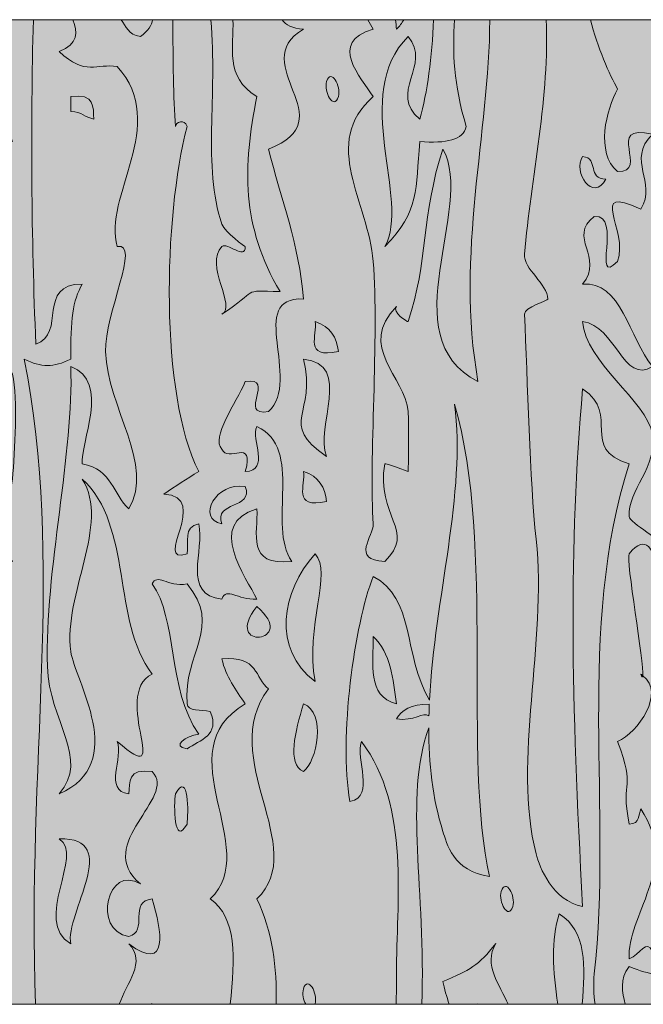
# Model space of a CAD drawing. Units: inches. Extents: x -8427 to 8781, y 18238 to 21119.
# Drawn here: x -8337 to -8324, y 19815 to 19835 of the extents above; entities that cross this region are included whole.
import ezdxf

# ---------------------------------------------------------------- set-up
doc = ezdxf.new("R2010")
doc.units = ezdxf.units.IN
doc.header["$LTSCALE"] = 0.25
doc.header["$MEASUREMENT"] = 0
doc.layers.add('Etex-0-ETEX title block', color=7, linetype='Continuous')
doc.layers.add('Etex-0-LOGO Equitone', color=7, linetype='Continuous')

# ---------------------------------------------------------------- blocks, each defined once
blk = doc.blocks.new('block 4')
at = {"layer": 'Etex-0-LOGO Equitone'}
h = blk.add_hatch(color=252, dxfattribs=at)
h.dxf.hatch_style = 2
edge = h.paths.add_edge_path()
edge.add_spline(control_points=[(22.8595, -11.5946), (22.7365, -11.4472), (22.9735, -11.36), (22.7358, -11.2374), (22.833, -11.2336), (22.854, -11.2246), (22.8595, -11.1581), (22.8719, -11.0083), (22.8877, -10.7385), (22.8595, -10.6024), (22.8492, -10.5535), (22.7369, -10.4942), (22.7358, -10.4433), (22.7317, -10.1456), (22.936, -9.8297), (22.7358, -9.4903), (22.6511, -9.6168), (22.6752, -9.3502), (22.6748, -9.2919), (22.7627, -9.3016), (22.7785, -9.3574), (22.8595, -9.3715), (22.7689, -9.1562), (22.8078, -8.9236), (22.8157, -8.7259), (22.8157, -8.7259), (22.5301, -8.7259), (22.5301, -8.7259), (22.5488, -9.4797), (22.5667, -10.239), (22.4895, -11.0389), (22.4757, -11.0083), (22.4881, -10.9604), (22.4278, -10.9597), (22.5846, -11.7693), (22.3152, -12.5885), (22.4895, -13.4608), (22.5078, -13.3272), (22.5205, -13.1897), (22.6125, -13.1039), (22.6748, -13.1563), (22.671, -13.2514), (22.7978, -13.2624), (22.813, -12.6678), (22.9046, -12.0053), (22.5515, -11.4761), (22.7444, -11.4572), (22.7138, -11.5826), (22.8595, -11.5946)], knot_values=[0, 0, 0, 0, 1, 1, 1, 2, 2, 2, 3, 3, 3, 4, 4, 4, 5, 5, 5, 6, 6, 6, 7, 7, 7, 8, 8, 8, 9, 9, 9, 10, 10, 10, 11, 11, 11, 12, 12, 12, 13, 13, 13, 14, 14, 14, 15, 15, 15, 16, 16, 16, 16], degree=3, periodic=0)
edge = h.paths.add_edge_path()
edge.add_spline(control_points=[(22.6125, -12.6271), (22.7503, -12.644), (22.6611, -12.838), (22.6125, -12.8655), (22.4757, -12.849), (22.5646, -12.6547), (22.6125, -12.6271)], knot_values=[0, 0, 0, 0, 1, 1, 1, 2, 2, 2, 2], degree=3, periodic=0)
edge = h.paths.add_edge_path()
edge.add_spline(control_points=[(22.7978, -11.0782), (22.8044, -11.0854), (22.8054, -11.1926), (22.7978, -11.1978), (22.6363, -11.3014), (22.6149, -10.8877), (22.7978, -11.0782)], knot_values=[0, 0, 0, 0, 1, 1, 1, 2, 2, 2, 2], degree=3, periodic=0)
edge = h.paths.add_edge_path()
edge.add_spline(control_points=[(22.6125, -11.2374), (22.6363, -11.1623), (22.6914, -11.2628), (22.6748, -11.3166), (22.6511, -11.3927), (22.596, -11.2915), (22.6125, -11.2374)], knot_values=[0, 0, 0, 0, 1, 1, 1, 2, 2, 2, 2], degree=3, periodic=0)
h = blk.add_hatch(color=252, dxfattribs=at)
h.dxf.hatch_style = 2
edge = h.paths.add_edge_path()
edge.add_spline(control_points=[(23.4758, -13.62), (23.6908, -13.7781), (23.6501, -13.5483), (23.5992, -13.3819), (23.471, -13.3919), (23.5823, -13.5559), (23.4758, -13.5804), (23.2781, -13.549), (23.3635, -13.1928), (23.5371, -13.3024), (23.2836, -13.086), (23.7363, -12.8476), (23.5992, -12.707), (23.4676, -12.6885), (23.4817, -12.7636), (23.4758, -12.8255), (23.338, -12.8087), (23.451, -12.6302), (23.4142, -12.5479), (23.7225, -12.82), (23.3769, -12.3057), (23.5992, -12.1906), (23.3835, -11.9061), (23.4986, -11.4083), (23.2292, -11.1581), (23.3794, -11.3976), (23.1275, -11.7676), (23.1679, -12.0714), (23.1878, -12.2234), (23.48, -12.664), (23.1062, -12.8255), (23.2722, -12.6392), (23.0524, -12.4404), (23.0445, -12.1506), (23.03, -11.6429), (23.1861, -11.0103), (23.1679, -10.5625), (23.3814, -10.6403), (23.2161, -10.9707), (23.2292, -11.0782), (23.3897, -11.1078), (23.3907, -11.2394), (23.4758, -11.3166), (23.6157, -11.0848), (23.3615, -10.7802), (23.3525, -10.4829), (23.3466, -10.29), (23.5409, -9.8979), (23.4142, -9.9272), (23.3346, -9.6678), (23.6925, -9.2799), (23.4142, -8.974), (23.3043, -8.9553), (23.2474, -9.0273), (23.1062, -8.8947), (23.2085, -8.853), (23.2054, -8.7924), (23.1785, -8.7259), (23.1785, -8.7259), (22.9701, -8.7259), (22.9701, -8.7259), (22.9542, -9.294), (22.9597, -9.8759), (22.9828, -10.4433), (23.1478, -10.3909), (22.9825, -10.1253), (23.2292, -10.126), (23.1778, -10.2107), (23.1664, -10.3186), (23.1679, -10.5229), (23.0766, -10.5687), (23.0125, -10.5687), (22.9208, -10.5229), (23.1375, -11.5815), (22.9318, -12.6943), (22.9818, -13.9397), (22.9818, -13.9397), (23.4252, -13.9397), (23.4252, -13.9397), (23.4614, -13.8301), (23.5716, -13.7117), (23.4758, -13.62)], knot_values=[0, 0, 0, 0, 1, 1, 1, 2, 2, 2, 3, 3, 3, 4, 4, 4, 5, 5, 5, 6, 6, 6, 7, 7, 7, 8, 8, 8, 9, 9, 9, 10, 10, 10, 11, 11, 11, 12, 12, 12, 13, 13, 13, 14, 14, 14, 15, 15, 15, 16, 16, 16, 17, 17, 17, 18, 18, 18, 19, 19, 19, 20, 20, 20, 21, 21, 21, 22, 22, 22, 23, 23, 23, 24, 24, 24, 25, 25, 25, 26, 26, 26, 27, 27, 27, 27], degree=3, periodic=0)
edge = h.paths.add_edge_path()
edge.add_spline(control_points=[(23.1679, -9.2123), (23.1679, -9.1858), (23.1679, -9.1596), (23.1679, -9.1331), (23.2991, -9.1141), (23.285, -9.1896), (23.2908, -9.252), (23.2409, -9.2444), (23.2292, -9.2123), (23.1679, -9.2123)], knot_values=[0, 0, 0, 0, 1, 1, 1, 2, 2, 2, 3, 3, 3, 3], degree=3, periodic=0)
edge = h.paths.add_edge_path()
edge.add_spline(control_points=[(23.1679, -13.62), (22.9621, -13.4973), (23.2443, -13.1432), (23.1062, -13.064), (23.4469, -13.0498), (23.1355, -13.4612), (23.1679, -13.62)], knot_values=[0, 0, 0, 0, 1, 1, 1, 2, 2, 2, 2], degree=3, periodic=0)
h = blk.add_hatch(color=252, dxfattribs=at)
h.dxf.hatch_style = 2
edge = h.paths.add_edge_path()
edge.add_spline(control_points=[(23.5371, -8.8154), (23.5775, -8.7848), (23.5968, -8.7545), (23.6019, -8.7259), (23.6019, -8.7259), (23.4345, -8.7259), (23.4345, -8.7259), (23.4627, -8.7593), (23.4707, -8.8062), (23.5371, -8.8154)], knot_values=[0, 0, 0, 0, 1, 1, 1, 2, 2, 2, 3, 3, 3, 3], degree=3, periodic=0)
h = blk.add_hatch(color=252, dxfattribs=at)
h.dxf.hatch_style = 2
edge = h.paths.add_edge_path()
edge.add_spline(control_points=[(24.1542, -9.1331), (24.0794, -9.5028), (24.0711, -9.8218), (24.2772, -10.1656), (24.0639, -10.1577), (24.169, -10.157), (23.9688, -10.2844), (24.0481, -10.2486), (23.8737, -10.0209), (23.9688, -9.9272), (23.995, -9.9014), (24.0932, -10.0013), (24.0925, -9.9272), (24.0925, -9.9289), (23.984, -9.8517), (23.9688, -9.808), (23.8655, -9.5021), (23.9464, -9.1297), (23.9099, -8.7259), (23.9099, -8.7259), (23.709, -8.7259), (23.709, -8.7259), (23.709, -8.9412), (23.7122, -9.14), (23.7221, -9.2919), (23.7221, -9.2695), (23.7724, -9.2468), (23.7838, -9.2919), (23.6594, -9.7711), (23.6384, -10.7089), (23.8458, -11.1185), (23.7828, -11.1574), (23.7208, -11.1967), (23.6608, -11.2374), (23.9154, -11.2542), (23.595, -11.6136), (23.7838, -11.555), (23.7945, -11.4957), (23.7621, -11.4086), (23.8458, -11.3962), (23.8786, -11.5343), (23.7542, -11.7731), (23.9688, -11.7934), (23.9943, -11.7259), (24.0484, -11.8017), (24.1542, -11.7934), (24.0987, -11.6818), (23.8813, -11.3921), (24.1542, -11.3166), (24.1621, -11.4437), (24.0932, -11.6208), (24.3388, -11.5946), (24.2062, -11.4024), (24.4053, -10.9962), (24.1542, -10.8798), (24.1183, -10.9497), (24.2286, -11.1133), (24.0925, -11.1185), (24.1452, -10.9342), (23.995, -11.0765), (23.9688, -10.9993), (23.9072, -10.9397), (24.0463, -10.7551), (24.0925, -10.6417), (24.2596, -10.6135), (24.0481, -10.8291), (24.2155, -10.8009), (24.3946, -10.6338), (24.0956, -10.189), (24.4005, -10.2049), (24.3788, -9.9145), (24.2803, -9.6737), (24.2155, -9.4108), (24.6286, -9.2561), (24.0904, -8.9626), (24.4005, -8.7755), (24.3406, -8.7731), (24.3071, -8.7541), (24.2879, -8.7259), (24.2879, -8.7259), (24.027, -8.7259), (24.027, -8.7259), (24.0336, -8.8716), (23.9809, -9.0267), (24.1542, -9.1331)], knot_values=[0, 0, 0, 0, 1, 1, 1, 2, 2, 2, 3, 3, 3, 4, 4, 4, 5, 5, 5, 6, 6, 6, 7, 7, 7, 8, 8, 8, 9, 9, 9, 10, 10, 10, 11, 11, 11, 12, 12, 12, 13, 13, 13, 14, 14, 14, 15, 15, 15, 16, 16, 16, 17, 17, 17, 18, 18, 18, 19, 19, 19, 20, 20, 20, 21, 21, 21, 22, 22, 22, 23, 23, 23, 24, 24, 24, 25, 25, 25, 26, 26, 26, 27, 27, 27, 28, 28, 28, 28], degree=3, periodic=0)
edge = h.paths.add_edge_path()
edge.add_spline(control_points=[(24.0925, -11.1978), (24.1383, -11.3201), (23.923, -11.2742), (23.9688, -11.3962), (23.831, -11.3672), (23.9392, -11.1699), (24.0925, -11.1978)], knot_values=[0, 0, 0, 0, 1, 1, 1, 2, 2, 2, 2], degree=3, periodic=0)
h = blk.add_hatch(color=252, dxfattribs=at)
h.dxf.hatch_style = 2
edge = h.paths.add_edge_path()
edge.add_spline(control_points=[(25.2635, -9.2919), (25.2483, -9.3619), (25.1574, -9.3822), (25.0168, -9.3715), (24.9927, -9.6264), (25.0192, -9.736), (24.8318, -9.9272), (24.97, -9.6833), (24.6499, -9.1211), (24.9552, -8.8154), (25.0826, -8.965), (24.847, -9.1155), (25.0168, -9.252), (25.0571, -9.1121), (25.0826, -8.9216), (25.0895, -8.7259), (25.0895, -8.7259), (24.9321, -8.7259), (24.9321, -8.7259), (24.9214, -8.7431), (24.9107, -8.7603), (24.8938, -8.7755), (24.8911, -8.759), (24.8907, -8.7424), (24.8887, -8.7259), (24.8887, -8.7259), (24.7416, -8.7259), (24.7416, -8.7259), (24.7515, -8.7421), (24.7584, -8.76), (24.7701, -8.7755), (24.5276, -8.8461), (24.705, -9.0308), (24.7701, -9.1331), (24.489, -9.3798), (24.7457, -9.6933), (24.7701, -10.0064), (24.8015, -10.4009), (24.7474, -11.0747), (24.7701, -11.3962), (24.7746, -11.4585), (24.6472, -11.5874), (24.8318, -11.5946), (25.001, -11.4341), (24.7826, -11.3521), (24.8318, -11.0782), (24.8332, -11.0717), (24.9558, -11.1175), (24.9552, -11.1185), (24.9565, -11.1175), (24.9596, -10.8484), (24.9552, -10.8009), (24.939, -10.6155), (24.6826, -10.4564), (24.8938, -10.2448), (24.8652, -10.2731), (24.9538, -10.3285), (24.9552, -10.3244), (25.0626, -10.0106), (25.0234, -9.7601), (25.1398, -9.4108), (25.3117, -9.7236), (24.8608, -10.4037), (25.3252, -10.6417), (25.2046, -9.9634), (25.3861, -9.325), (25.3878, -8.7259), (25.3878, -8.7259), (25.2008, -8.7259), (25.2008, -8.7259), (25.1911, -8.8961), (25.1942, -9.0649), (25.2635, -9.2919)], knot_values=[0, 0, 0, 0, 1, 1, 1, 2, 2, 2, 3, 3, 3, 4, 4, 4, 5, 5, 5, 6, 6, 6, 7, 7, 7, 8, 8, 8, 9, 9, 9, 10, 10, 10, 11, 11, 11, 12, 12, 12, 13, 13, 13, 14, 14, 14, 15, 15, 15, 16, 16, 16, 17, 17, 17, 18, 18, 18, 19, 19, 19, 20, 20, 20, 21, 21, 21, 22, 22, 22, 23, 23, 23, 24, 24, 24, 24], degree=3, periodic=0)
h = blk.add_hatch(color=252, dxfattribs=at)
h.dxf.hatch_style = 2
edge = h.paths.add_edge_path()
edge.add_spline(control_points=[(26.1261, -13.7388), (26.1837, -13.7633), (26.3539, -13.8315), (26.3111, -13.6992), (26.2736, -13.6972), (26.2381, -13.6934), (26.2495, -13.66), (26.2198, -13.589), (26.1837, -13.6768), (26.1261, -13.6992), (26.1113, -13.4712), (26.3945, -13.2128), (26.1878, -12.9051), (26.1744, -12.9361), (26.1861, -12.9833), (26.1261, -12.9851), (26.0776, -12.7326), (26.1661, -12.8156), (26.0645, -12.5479), (26.1733, -12.5007), (26.3201, -12.2891), (26.1985, -12.2003), (26.1974, -12.2089), (26.194, -12.2068), (26.1878, -12.1906), (26.1926, -12.1934), (26.1944, -12.1972), (26.1985, -12.2003), (26.2054, -12.1407), (26.1075, -11.5791), (26.1261, -11.555), (26.3108, -11.3207), (26.2739, -11.9794), (26.3111, -11.5157), (26.3135, -11.4906), (26.1289, -11.391), (26.1261, -11.3566), (26.1151, -11.2191), (26.2805, -11.092), (26.2495, -10.9197), (26.2185, -10.7447), (25.8926, -10.5394), (25.8798, -10.3244), (26.0552, -10.3454), (26.0948, -10.6596), (26.2495, -10.5625), (26.1282, -10.4123), (26.0803, -10.1046), (25.8798, -10.126), (25.9966, -9.9813), (25.7961, -9.8783), (25.9415, -9.7684), (26.0938, -9.7532), (25.9232, -10.1456), (26.0645, -10.0064), (26.1268, -9.8414), (25.8977, -9.5937), (26.1878, -9.7284), (26.2774, -9.5824), (26.1072, -9.4745), (26.2495, -9.3319), (25.9901, -9.2702), (26.2398, -9.5372), (26.0645, -9.5296), (25.9456, -9.4332), (26.0056, -9.1979), (26.0645, -9.0932), (26.0231, -9.0173), (25.956, -8.8702), (25.9222, -8.7259), (25.9222, -8.7259), (25.6862, -8.7259), (25.6862, -8.7259), (25.7076, -9.1131), (25.6046, -9.5734), (25.5715, -9.9672), (25.5649, -10.044), (25.6952, -10.127), (25.6952, -10.2049), (25.6952, -10.2145), (25.5697, -10.2479), (25.5715, -10.2844), (25.5877, -10.6314), (25.6001, -11.1719), (25.6331, -11.4761), (25.6931, -12.0259), (25.5071, -12.6464), (25.6331, -13.1435), (25.6507, -13.2121), (25.7203, -13.3912), (25.8798, -13.4216), (25.8192, -12.325), (25.8044, -11.5133), (25.8798, -10.6813), (26.0858, -10.8205), (25.8567, -10.9931), (26.1261, -11.0782), (25.8454, -11.9508), (26.0376, -12.9248), (25.9415, -13.7785), (25.9353, -13.8333), (25.9391, -13.887), (25.9456, -13.9397), (25.9456, -13.9397), (26.1055, -13.9397), (26.1055, -13.9397), (26.0914, -13.8735), (26.0714, -13.8095), (26.1261, -13.7388)], knot_values=[0, 0, 0, 0, 1, 1, 1, 2, 2, 2, 3, 3, 3, 4, 4, 4, 5, 5, 5, 6, 6, 6, 7, 7, 7, 8, 8, 8, 9, 9, 9, 10, 10, 10, 11, 11, 11, 12, 12, 12, 13, 13, 13, 14, 14, 14, 15, 15, 15, 16, 16, 16, 17, 17, 17, 18, 18, 18, 19, 19, 19, 20, 20, 20, 21, 21, 21, 22, 22, 22, 23, 23, 23, 24, 24, 24, 25, 25, 25, 26, 26, 26, 27, 27, 27, 28, 28, 28, 29, 29, 29, 30, 30, 30, 31, 31, 31, 32, 32, 32, 33, 33, 33, 34, 34, 34, 35, 35, 35, 36, 36, 36, 36], degree=3, periodic=0)
edge = h.paths.add_edge_path()
edge.add_spline(control_points=[(25.8798, -9.4504), (25.9687, -9.4593), (25.9012, -9.5693), (26.0032, -9.5699), (25.9332, -9.6974), (25.8271, -9.531), (25.8798, -9.4504)], knot_values=[0, 0, 0, 0, 1, 1, 1, 2, 2, 2, 2], degree=3, periodic=0)
h = blk.add_hatch(color=252, dxfattribs=at)
h.dxf.hatch_style = 2
edge = h.paths.add_edge_path()
edge.add_spline(control_points=[(24.5235, -9.0535), (24.507, -9.1076), (24.5617, -9.2082), (24.5855, -9.1331), (24.602, -9.0787), (24.5469, -8.9781), (24.5235, -9.0535)], knot_values=[0, 0, 0, 0, 1, 1, 1, 2, 2, 2, 2], degree=3, periodic=0)
h = blk.add_hatch(color=252, dxfattribs=at)
h.dxf.hatch_style = 2
edge = h.paths.add_edge_path()
edge.add_spline(control_points=[(23.1679, -9.1331), (23.1679, -9.1596), (23.1679, -9.1858), (23.1679, -9.2123), (23.2292, -9.2123), (23.2409, -9.2444), (23.2908, -9.252), (23.285, -9.1896), (23.2991, -9.1141), (23.1679, -9.1331)], knot_values=[0, 0, 0, 0, 1, 1, 1, 2, 2, 2, 3, 3, 3, 3], degree=3, periodic=0)
h = blk.add_hatch(color=252, dxfattribs=at)
h.dxf.hatch_style = 2
edge = h.paths.add_edge_path()
edge.add_spline(control_points=[(26.0032, -9.5699), (25.9012, -9.5693), (25.9687, -9.4593), (25.8798, -9.4504), (25.8271, -9.531), (25.9332, -9.6974), (26.0032, -9.5699)], knot_values=[0, 0, 0, 0, 1, 1, 1, 2, 2, 2, 2], degree=3, periodic=0)
h = blk.add_hatch(color=252, dxfattribs=at)
h.dxf.hatch_style = 2
edge = h.paths.add_edge_path()
edge.add_spline(control_points=[(24.4622, -10.3244), (24.4763, -10.3943), (24.3998, -10.5232), (24.5855, -10.4829), (24.5769, -10.4088), (24.5448, -10.3502), (24.4622, -10.3244)], knot_values=[0, 0, 0, 0, 1, 1, 1, 2, 2, 2, 2], degree=3, periodic=0)
h = blk.add_hatch(color=252, dxfattribs=at)
h.dxf.hatch_style = 2
edge = h.paths.add_edge_path()
edge.add_spline(control_points=[(24.4005, -10.5229), (24.4752, -10.8164), (24.261, -10.8581), (24.5235, -11.0389), (24.457, -10.8832), (24.6665, -10.5501), (24.4005, -10.5229)], knot_values=[0, 0, 0, 0, 1, 1, 1, 2, 2, 2, 2], degree=3, periodic=0)
h = blk.add_hatch(color=252, dxfattribs=at)
h.dxf.hatch_style = 2
edge = h.paths.add_edge_path()
edge.add_spline(control_points=[(25.0643, -12.4748), (25.064, -12.6622), (25.0836, -12.8469), (25.1398, -13.0243), (25.1581, -13.0815), (25.1939, -13.2383), (25.3865, -13.2624), (25.2421, -12.6347), (25.4178, -11.5178), (25.2015, -10.7609), (25.2621, -11.2325), (25.0967, -11.7882), (25.0682, -12.3295), (24.9273, -12.0845), (24.9917, -11.7893), (24.7701, -11.6739), (24.6702, -11.9298), (24.5869, -12.5255), (24.6472, -12.8655), (24.786, -12.8359), (24.6709, -12.6426), (24.7085, -12.5479), (24.9693, -12.8969), (24.8924, -13.3985), (24.8938, -13.7785), (24.8938, -13.8325), (24.8928, -13.886), (24.8921, -13.9397), (24.8921, -13.9397), (25.0278, -13.9397), (25.0278, -13.9397), (25.0502, -13.3399), (24.9314, -12.8473), (25.0643, -12.4748)], knot_values=[0, 0, 0, 0, 1, 1, 1, 2, 2, 2, 3, 3, 3, 4, 4, 4, 5, 5, 5, 6, 6, 6, 7, 7, 7, 8, 8, 8, 9, 9, 9, 10, 10, 10, 11, 11, 11, 11], degree=3, periodic=0)
edge = h.paths.add_edge_path()
edge.add_spline(control_points=[(24.7701, -11.9919), (24.8628, -12.0783), (24.8752, -12.2154), (24.8938, -12.3491), (24.7353, -12.3053), (24.7726, -12.1362), (24.7701, -11.9919)], knot_values=[0, 0, 0, 0, 1, 1, 1, 2, 2, 2, 2], degree=3, periodic=0)
edge = h.paths.add_edge_path()
edge.add_spline(control_points=[(24.8938, -12.4287), (24.9193, -12.3815), (24.9696, -12.3505), (25.0675, -12.3498), (25.0668, -12.3705), (25.0661, -12.3911), (25.0654, -12.4118), (25.0358, -12.3898), (24.9844, -12.4425), (24.8938, -12.4287)], knot_values=[0, 0, 0, 0, 1, 1, 1, 2, 2, 2, 3, 3, 3, 3], degree=3, periodic=0)
h = blk.add_hatch(color=252, dxfattribs=at)
h.dxf.hatch_style = 2
edge = h.paths.add_edge_path()
edge.add_spline(control_points=[(24.4005, -11.1185), (24.4143, -11.1884), (24.3381, -11.317), (24.5235, -11.2773), (24.5152, -11.2033), (24.4832, -11.1443), (24.4005, -11.1185)], knot_values=[0, 0, 0, 0, 1, 1, 1, 2, 2, 2, 2], degree=3, periodic=0)
h = blk.add_hatch(color=252, dxfattribs=at)
h.dxf.hatch_style = 2
edge = h.paths.add_edge_path()
edge.add_spline(control_points=[(23.9688, -11.3962), (23.923, -11.2742), (24.1383, -11.3201), (24.0925, -11.1978), (23.9392, -11.1699), (23.831, -11.3672), (23.9688, -11.3962)], knot_values=[0, 0, 0, 0, 1, 1, 1, 2, 2, 2, 2], degree=3, periodic=0)
h = blk.add_hatch(color=252, dxfattribs=at)
h.dxf.hatch_style = 2
edge = h.paths.add_edge_path()
edge.add_spline(control_points=[(24.4622, -11.555), (24.2834, -11.7524), (24.2337, -12.0597), (24.4622, -12.2299), (24.4081, -11.9408), (24.5559, -11.6504), (24.4622, -11.555)], knot_values=[0, 0, 0, 0, 1, 1, 1, 2, 2, 2, 2], degree=3, periodic=0)
h = blk.add_hatch(color=252, dxfattribs=at)
h.dxf.hatch_style = 2
edge = h.paths.add_edge_path()
edge.add_spline(control_points=[(23.7838, -11.7138), (23.678, -11.7297), (23.626, -11.6549), (23.5992, -11.7138), (23.7332, -11.8923), (23.6784, -12.2737), (23.8458, -12.5083), (23.7787, -12.5176), (23.6977, -12.573), (23.7838, -12.5872), (23.8538, -12.5396), (23.9599, -12.5155), (23.9072, -12.3887), (23.8582, -12.3804), (23.7869, -12.3877), (23.7838, -12.3491), (23.7632, -12.0793), (23.975, -11.9391), (23.7838, -11.7138)], knot_values=[0, 0, 0, 0, 1, 1, 1, 2, 2, 2, 3, 3, 3, 4, 4, 4, 5, 5, 5, 6, 6, 6, 6], degree=3, periodic=0)
h = blk.add_hatch(color=252, dxfattribs=at)
h.dxf.hatch_style = 2
edge = h.paths.add_edge_path()
edge.add_spline(control_points=[(24.1542, -11.833), (23.964, -12.0711), (24.3819, -12.0277), (24.1542, -11.833), (24.1542, -11.833), (24.1542, -11.833), (24.1542, -11.833)], knot_values=[0, 0, 0, 0, 1, 1, 1, 2, 2, 2, 2], degree=3, periodic=0)
h = blk.add_hatch(color=252, dxfattribs=at)
h.dxf.hatch_style = 2
edge = h.paths.add_edge_path()
edge.add_spline(control_points=[(24.7701, -11.9919), (24.7726, -12.1362), (24.7353, -12.3053), (24.8938, -12.3491), (24.8752, -12.2154), (24.8628, -12.0783), (24.7701, -11.9919)], knot_values=[0, 0, 0, 0, 1, 1, 1, 2, 2, 2, 2], degree=3, periodic=0)
h = blk.add_hatch(color=252, dxfattribs=at)
h.dxf.hatch_style = 2
edge = h.paths.add_edge_path()
edge.add_spline(control_points=[(24.1542, -13.3819), (24.4377, -13.1094), (23.9378, -12.634), (24.2155, -12.2698), (24.1428, -12.2109), (24.1621, -12.0924), (23.9688, -12.111), (23.9892, -12.2037), (24.0432, -12.275), (24.0925, -12.3491), (23.6626, -12.6009), (24.1883, -13.1132), (23.9072, -13.3819), (24.0463, -13.4767), (24.0408, -13.6944), (24.0119, -13.9397), (24.0119, -13.9397), (24.2561, -13.9397), (24.2561, -13.9397), (24.2603, -13.7464), (24.2372, -13.5525), (24.1542, -13.3819)], knot_values=[0, 0, 0, 0, 1, 1, 1, 2, 2, 2, 3, 3, 3, 4, 4, 4, 5, 5, 5, 6, 6, 6, 7, 7, 7, 7], degree=3, periodic=0)
h = blk.add_hatch(color=252, dxfattribs=at)
h.dxf.hatch_style = 2
edge = h.paths.add_edge_path()
edge.add_spline(control_points=[(26.1985, -12.2003), (26.1944, -12.1972), (26.1926, -12.1934), (26.1878, -12.1906), (26.194, -12.2068), (26.1974, -12.2089), (26.1985, -12.2003)], knot_values=[0, 0, 0, 0, 1, 1, 1, 2, 2, 2, 2], degree=3, periodic=0)
h = blk.add_hatch(color=252, dxfattribs=at)
h.dxf.hatch_style = 2
edge = h.paths.add_edge_path()
edge.add_spline(control_points=[(24.4005, -12.3491), (24.3574, -12.4962), (24.3119, -12.6661), (24.4005, -12.707), (24.4711, -12.6567), (24.5242, -12.3935), (24.4005, -12.3491)], knot_values=[0, 0, 0, 0, 1, 1, 1, 2, 2, 2, 2], degree=3, periodic=0)
h = blk.add_hatch(color=252, dxfattribs=at)
h.dxf.hatch_style = 2
edge = h.paths.add_edge_path()
edge.add_spline(control_points=[(25.0654, -12.4118), (25.0661, -12.3911), (25.0668, -12.3705), (25.0675, -12.3498), (24.9696, -12.3505), (24.9193, -12.3815), (24.8938, -12.4287), (24.9844, -12.4425), (25.0358, -12.3898), (25.0654, -12.4118)], knot_values=[0, 0, 0, 0, 1, 1, 1, 2, 2, 2, 3, 3, 3, 3], degree=3, periodic=0)
h = blk.add_hatch(color=252, dxfattribs=at)
h.dxf.hatch_style = 2
edge = h.paths.add_edge_path()
edge.add_spline(control_points=[(23.7838, -12.9851), (23.7921, -12.9324), (23.7935, -12.6974), (23.7221, -12.8255), (23.7142, -12.8779), (23.7129, -13.1132), (23.7838, -12.9851)], knot_values=[0, 0, 0, 0, 1, 1, 1, 2, 2, 2, 2], degree=3, periodic=0)
h = blk.add_hatch(color=252, dxfattribs=at)
h.dxf.hatch_style = 2
edge = h.paths.add_edge_path()
edge.add_spline(control_points=[(23.1062, -13.064), (23.2443, -13.1432), (22.9621, -13.4973), (23.1679, -13.62), (23.1355, -13.4612), (23.4469, -13.0498), (23.1062, -13.064)], knot_values=[0, 0, 0, 0, 1, 1, 1, 2, 2, 2, 2], degree=3, periodic=0)
h = blk.add_hatch(color=252, dxfattribs=at)
h.dxf.hatch_style = 2
edge = h.paths.add_edge_path()
edge.add_spline(control_points=[(25.4485, -13.342), (25.4316, -13.3961), (25.4864, -13.4967), (25.5098, -13.4216), (25.5267, -13.3675), (25.4719, -13.2669), (25.4485, -13.342)], knot_values=[0, 0, 0, 0, 1, 1, 1, 2, 2, 2, 2], degree=3, periodic=0)
h = blk.add_hatch(color=252, dxfattribs=at)
h.dxf.hatch_style = 2
edge = h.paths.add_edge_path()
edge.add_spline(control_points=[(25.7561, -13.4608), (25.7107, -13.5986), (25.7203, -13.7633), (25.7489, -13.9397), (25.7489, -13.9397), (25.8774, -13.9397), (25.8774, -13.9397), (25.8919, -13.7388), (25.9033, -13.5525), (25.7561, -13.4608)], knot_values=[0, 0, 0, 0, 1, 1, 1, 2, 2, 2, 3, 3, 3, 3], degree=3, periodic=0)
h = blk.add_hatch(color=252, dxfattribs=at)
h.dxf.hatch_style = 2
edge = h.paths.add_edge_path()
edge.add_spline(control_points=[(25.4196, -13.6179), (25.3279, -13.7361), (25.2821, -13.7588), (25.1398, -13.8181), (25.145, -13.857), (25.1605, -13.899), (25.1729, -13.9397), (25.1729, -13.9397), (25.3248, -13.9397), (25.3248, -13.9397), (25.3252, -13.9387), (25.3252, -13.9383), (25.3252, -13.9376), (25.3279, -13.938), (25.3293, -13.939), (25.3317, -13.9397), (25.3317, -13.9397), (25.4843, -13.9397), (25.4843, -13.9397), (25.4426, -13.8367), (25.3507, -13.7316), (25.4196, -13.6179)], knot_values=[0, 0, 0, 0, 1, 1, 1, 2, 2, 2, 3, 3, 3, 4, 4, 4, 5, 5, 5, 6, 6, 6, 7, 7, 7, 7], degree=3, periodic=0)
h = blk.add_hatch(color=252, dxfattribs=at)
h.dxf.hatch_style = 2
edge = h.paths.add_edge_path()
edge.add_spline(control_points=[(24.4005, -13.8581), (24.3929, -13.8829), (24.4001, -13.9166), (24.4126, -13.9397), (24.4126, -13.9397), (24.4611, -13.9397), (24.4611, -13.9397), (24.4615, -13.9387), (24.4618, -13.9387), (24.4622, -13.9376), (24.4787, -13.8836), (24.4239, -13.7826), (24.4005, -13.8581)], knot_values=[0, 0, 0, 0, 1, 1, 1, 2, 2, 2, 3, 3, 3, 4, 4, 4, 4], degree=3, periodic=0)
h = blk.add_hatch(color=252, dxfattribs=at)
h.dxf.hatch_style = 2
edge = h.paths.add_edge_path()
edge.add_spline(control_points=[(23.5819, -13.9397), (23.5819, -13.9397), (23.5992, -13.9397), (23.5992, -13.9397), (23.5992, -13.939), (23.5992, -13.9383), (23.5992, -13.9376), (23.5919, -13.9373), (23.5878, -13.939), (23.5819, -13.9397)], knot_values=[0, 0, 0, 0, 1, 1, 1, 2, 2, 2, 3, 3, 3, 3], degree=3, periodic=0)
at = {"layer": 'Etex-0-LOGO Equitone', "lineweight": 0}
for points, knots in [([(22.8595, -11.5946), (22.7365, -11.4472), (22.9735, -11.36), (22.7358, -11.2374), (22.833, -11.2336), (22.854, -11.2246), (22.8595, -11.1581), (22.8719, -11.0083), (22.8877, -10.7385), (22.8595, -10.6024), (22.8492, -10.5535), (22.7369, -10.4942), (22.7358, -10.4433), (22.7317, -10.1456), (22.936, -9.8297), (22.7358, -9.4903), (22.6511, -9.6168), (22.6752, -9.3502), (22.6748, -9.2919), (22.7627, -9.3016), (22.7785, -9.3574), (22.8595, -9.3715), (22.7689, -9.1562), (22.8078, -8.9236), (22.8157, -8.7259), (22.8157, -8.7259), (22.5301, -8.7259), (22.5301, -8.7259), (22.5488, -9.4797), (22.5667, -10.239), (22.4895, -11.0389), (22.4757, -11.0083), (22.4881, -10.9604), (22.4278, -10.9597), (22.5846, -11.7693), (22.3152, -12.5885), (22.4895, -13.4608), (22.5078, -13.3272), (22.5205, -13.1897), (22.6125, -13.1039), (22.6748, -13.1563), (22.671, -13.2514), (22.7978, -13.2624), (22.813, -12.6678), (22.9046, -12.0053), (22.5515, -11.4761), (22.7444, -11.4572), (22.7138, -11.5826), (22.8595, -11.5946)], [0, 0, 0, 0, 1, 1, 1, 2, 2, 2, 3, 3, 3, 4, 4, 4, 5, 5, 5, 6, 6, 6, 7, 7, 7, 8, 8, 8, 9, 9, 9, 10, 10, 10, 11, 11, 11, 12, 12, 12, 13, 13, 13, 14, 14, 14, 15, 15, 15, 16, 16, 16, 16]), ([(23.4758, -13.62), (23.6908, -13.7781), (23.6501, -13.5483), (23.5992, -13.3819), (23.471, -13.3919), (23.5823, -13.5559), (23.4758, -13.5804), (23.2781, -13.549), (23.3635, -13.1928), (23.5371, -13.3024), (23.2836, -13.086), (23.7363, -12.8476), (23.5992, -12.707), (23.4676, -12.6885), (23.4817, -12.7636), (23.4758, -12.8255), (23.338, -12.8087), (23.451, -12.6302), (23.4142, -12.5479), (23.7225, -12.82), (23.3769, -12.3057), (23.5992, -12.1906), (23.3835, -11.9061), (23.4986, -11.4083), (23.2292, -11.1581), (23.3794, -11.3976), (23.1275, -11.7676), (23.1679, -12.0714), (23.1878, -12.2234), (23.48, -12.664), (23.1062, -12.8255), (23.2722, -12.6392), (23.0524, -12.4404), (23.0445, -12.1506), (23.03, -11.6429), (23.1861, -11.0103), (23.1679, -10.5625), (23.3814, -10.6403), (23.2161, -10.9707), (23.2292, -11.0782), (23.3897, -11.1078), (23.3907, -11.2394), (23.4758, -11.3166), (23.6157, -11.0848), (23.3615, -10.7802), (23.3525, -10.4829), (23.3466, -10.29), (23.5409, -9.8979), (23.4142, -9.9272), (23.3346, -9.6678), (23.6925, -9.2799), (23.4142, -8.974), (23.3043, -8.9553), (23.2474, -9.0273), (23.1062, -8.8947), (23.2085, -8.853), (23.2054, -8.7924), (23.1785, -8.7259), (23.1785, -8.7259), (22.9701, -8.7259), (22.9701, -8.7259), (22.9542, -9.294), (22.9597, -9.8759), (22.9828, -10.4433), (23.1478, -10.3909), (22.9825, -10.1253), (23.2292, -10.126), (23.1778, -10.2107), (23.1664, -10.3186), (23.1679, -10.5229), (23.0766, -10.5687), (23.0125, -10.5687), (22.9208, -10.5229), (23.1375, -11.5815), (22.9318, -12.6943), (22.9818, -13.9397), (22.9818, -13.9397), (23.4252, -13.9397), (23.4252, -13.9397), (23.4614, -13.8301), (23.5716, -13.7117), (23.4758, -13.62)], [0, 0, 0, 0, 1, 1, 1, 2, 2, 2, 3, 3, 3, 4, 4, 4, 5, 5, 5, 6, 6, 6, 7, 7, 7, 8, 8, 8, 9, 9, 9, 10, 10, 10, 11, 11, 11, 12, 12, 12, 13, 13, 13, 14, 14, 14, 15, 15, 15, 16, 16, 16, 17, 17, 17, 18, 18, 18, 19, 19, 19, 20, 20, 20, 21, 21, 21, 22, 22, 22, 23, 23, 23, 24, 24, 24, 25, 25, 25, 26, 26, 26, 27, 27, 27, 27]), ([(23.5371, -8.8154), (23.5775, -8.7848), (23.5968, -8.7545), (23.6019, -8.7259), (23.6019, -8.7259), (23.4345, -8.7259), (23.4345, -8.7259), (23.4627, -8.7593), (23.4707, -8.8062), (23.5371, -8.8154)], [0, 0, 0, 0, 1, 1, 1, 2, 2, 2, 3, 3, 3, 3]), ([(24.1542, -9.1331), (24.0794, -9.5028), (24.0711, -9.8218), (24.2772, -10.1656), (24.0639, -10.1577), (24.169, -10.157), (23.9688, -10.2844), (24.0481, -10.2486), (23.8737, -10.0209), (23.9688, -9.9272), (23.995, -9.9014), (24.0932, -10.0013), (24.0925, -9.9272), (24.0925, -9.9289), (23.984, -9.8517), (23.9688, -9.808), (23.8655, -9.5021), (23.9464, -9.1297), (23.9099, -8.7259), (23.9099, -8.7259), (23.709, -8.7259), (23.709, -8.7259), (23.709, -8.9412), (23.7122, -9.14), (23.7221, -9.2919), (23.7221, -9.2695), (23.7724, -9.2468), (23.7838, -9.2919), (23.6594, -9.7711), (23.6384, -10.7089), (23.8458, -11.1185), (23.7828, -11.1574), (23.7208, -11.1967), (23.6608, -11.2374), (23.9154, -11.2542), (23.595, -11.6136), (23.7838, -11.555), (23.7945, -11.4957), (23.7621, -11.4086), (23.8458, -11.3962), (23.8786, -11.5343), (23.7542, -11.7731), (23.9688, -11.7934), (23.9943, -11.7259), (24.0484, -11.8017), (24.1542, -11.7934), (24.0987, -11.6818), (23.8813, -11.3921), (24.1542, -11.3166), (24.1621, -11.4437), (24.0932, -11.6208), (24.3388, -11.5946), (24.2062, -11.4024), (24.4053, -10.9962), (24.1542, -10.8798), (24.1183, -10.9497), (24.2286, -11.1133), (24.0925, -11.1185), (24.1452, -10.9342), (23.995, -11.0765), (23.9688, -10.9993), (23.9072, -10.9397), (24.0463, -10.7551), (24.0925, -10.6417), (24.2596, -10.6135), (24.0481, -10.8291), (24.2155, -10.8009), (24.3946, -10.6338), (24.0956, -10.189), (24.4005, -10.2049), (24.3788, -9.9145), (24.2803, -9.6737), (24.2155, -9.4108), (24.6286, -9.2561), (24.0904, -8.9626), (24.4005, -8.7755), (24.3406, -8.7731), (24.3071, -8.7541), (24.2879, -8.7259), (24.2879, -8.7259), (24.027, -8.7259), (24.027, -8.7259), (24.0336, -8.8716), (23.9809, -9.0267), (24.1542, -9.1331)], [0, 0, 0, 0, 1, 1, 1, 2, 2, 2, 3, 3, 3, 4, 4, 4, 5, 5, 5, 6, 6, 6, 7, 7, 7, 8, 8, 8, 9, 9, 9, 10, 10, 10, 11, 11, 11, 12, 12, 12, 13, 13, 13, 14, 14, 14, 15, 15, 15, 16, 16, 16, 17, 17, 17, 18, 18, 18, 19, 19, 19, 20, 20, 20, 21, 21, 21, 22, 22, 22, 23, 23, 23, 24, 24, 24, 25, 25, 25, 26, 26, 26, 27, 27, 27, 28, 28, 28, 28]), ([(25.2635, -9.2919), (25.2483, -9.3619), (25.1574, -9.3822), (25.0168, -9.3715), (24.9927, -9.6264), (25.0192, -9.736), (24.8318, -9.9272), (24.97, -9.6833), (24.6499, -9.1211), (24.9552, -8.8154), (25.0826, -8.965), (24.847, -9.1155), (25.0168, -9.252), (25.0571, -9.1121), (25.0826, -8.9216), (25.0895, -8.7259), (25.0895, -8.7259), (24.9321, -8.7259), (24.9321, -8.7259), (24.9214, -8.7431), (24.9107, -8.7603), (24.8938, -8.7755), (24.8911, -8.759), (24.8907, -8.7424), (24.8887, -8.7259), (24.8887, -8.7259), (24.7416, -8.7259), (24.7416, -8.7259), (24.7515, -8.7421), (24.7584, -8.76), (24.7701, -8.7755), (24.5276, -8.8461), (24.705, -9.0308), (24.7701, -9.1331), (24.489, -9.3798), (24.7457, -9.6933), (24.7701, -10.0064), (24.8015, -10.4009), (24.7474, -11.0747), (24.7701, -11.3962), (24.7746, -11.4585), (24.6472, -11.5874), (24.8318, -11.5946), (25.001, -11.4341), (24.7826, -11.3521), (24.8318, -11.0782), (24.8332, -11.0717), (24.9558, -11.1175), (24.9552, -11.1185), (24.9565, -11.1175), (24.9596, -10.8484), (24.9552, -10.8009), (24.939, -10.6155), (24.6826, -10.4564), (24.8938, -10.2448), (24.8652, -10.2731), (24.9538, -10.3285), (24.9552, -10.3244), (25.0626, -10.0106), (25.0234, -9.7601), (25.1398, -9.4108), (25.3117, -9.7236), (24.8608, -10.4037), (25.3252, -10.6417), (25.2046, -9.9634), (25.3861, -9.325), (25.3878, -8.7259), (25.3878, -8.7259), (25.2008, -8.7259), (25.2008, -8.7259), (25.1911, -8.8961), (25.1942, -9.0649), (25.2635, -9.2919)], [0, 0, 0, 0, 1, 1, 1, 2, 2, 2, 3, 3, 3, 4, 4, 4, 5, 5, 5, 6, 6, 6, 7, 7, 7, 8, 8, 8, 9, 9, 9, 10, 10, 10, 11, 11, 11, 12, 12, 12, 13, 13, 13, 14, 14, 14, 15, 15, 15, 16, 16, 16, 17, 17, 17, 18, 18, 18, 19, 19, 19, 20, 20, 20, 21, 21, 21, 22, 22, 22, 23, 23, 23, 24, 24, 24, 24]), ([(26.1261, -13.7388), (26.1837, -13.7633), (26.3539, -13.8315), (26.3111, -13.6992), (26.2736, -13.6972), (26.2381, -13.6934), (26.2495, -13.66), (26.2198, -13.589), (26.1837, -13.6768), (26.1261, -13.6992), (26.1113, -13.4712), (26.3945, -13.2128), (26.1878, -12.9051), (26.1744, -12.9361), (26.1861, -12.9833), (26.1261, -12.9851), (26.0776, -12.7326), (26.1661, -12.8156), (26.0645, -12.5479), (26.1733, -12.5007), (26.3201, -12.2891), (26.1985, -12.2003), (26.1974, -12.2089), (26.194, -12.2068), (26.1878, -12.1906), (26.1926, -12.1934), (26.1944, -12.1972), (26.1985, -12.2003), (26.2054, -12.1407), (26.1075, -11.5791), (26.1261, -11.555), (26.3108, -11.3207), (26.2739, -11.9794), (26.3111, -11.5157), (26.3135, -11.4906), (26.1289, -11.391), (26.1261, -11.3566), (26.1151, -11.2191), (26.2805, -11.092), (26.2495, -10.9197), (26.2185, -10.7447), (25.8926, -10.5394), (25.8798, -10.3244), (26.0552, -10.3454), (26.0948, -10.6596), (26.2495, -10.5625), (26.1282, -10.4123), (26.0803, -10.1046), (25.8798, -10.126), (25.9966, -9.9813), (25.7961, -9.8783), (25.9415, -9.7684), (26.0938, -9.7532), (25.9232, -10.1456), (26.0645, -10.0064), (26.1268, -9.8414), (25.8977, -9.5937), (26.1878, -9.7284), (26.2774, -9.5824), (26.1072, -9.4745), (26.2495, -9.3319), (25.9901, -9.2702), (26.2398, -9.5372), (26.0645, -9.5296), (25.9456, -9.4332), (26.0056, -9.1979), (26.0645, -9.0932), (26.0231, -9.0173), (25.956, -8.8702), (25.9222, -8.7259), (25.9222, -8.7259), (25.6862, -8.7259), (25.6862, -8.7259), (25.7076, -9.1131), (25.6046, -9.5734), (25.5715, -9.9672), (25.5649, -10.044), (25.6952, -10.127), (25.6952, -10.2049), (25.6952, -10.2145), (25.5697, -10.2479), (25.5715, -10.2844), (25.5877, -10.6314), (25.6001, -11.1719), (25.6331, -11.4761), (25.6931, -12.0259), (25.5071, -12.6464), (25.6331, -13.1435), (25.6507, -13.2121), (25.7203, -13.3912), (25.8798, -13.4216), (25.8192, -12.325), (25.8044, -11.5133), (25.8798, -10.6813), (26.0858, -10.8205), (25.8567, -10.9931), (26.1261, -11.0782), (25.8454, -11.9508), (26.0376, -12.9248), (25.9415, -13.7785), (25.9353, -13.8333), (25.9391, -13.887), (25.9456, -13.9397), (25.9456, -13.9397), (26.1055, -13.9397), (26.1055, -13.9397), (26.0914, -13.8735), (26.0714, -13.8095), (26.1261, -13.7388)], [0, 0, 0, 0, 1, 1, 1, 2, 2, 2, 3, 3, 3, 4, 4, 4, 5, 5, 5, 6, 6, 6, 7, 7, 7, 8, 8, 8, 9, 9, 9, 10, 10, 10, 11, 11, 11, 12, 12, 12, 13, 13, 13, 14, 14, 14, 15, 15, 15, 16, 16, 16, 17, 17, 17, 18, 18, 18, 19, 19, 19, 20, 20, 20, 21, 21, 21, 22, 22, 22, 23, 23, 23, 24, 24, 24, 25, 25, 25, 26, 26, 26, 27, 27, 27, 28, 28, 28, 29, 29, 29, 30, 30, 30, 31, 31, 31, 32, 32, 32, 33, 33, 33, 34, 34, 34, 35, 35, 35, 36, 36, 36, 36]), ([(24.5235, -9.0535), (24.507, -9.1076), (24.5617, -9.2082), (24.5855, -9.1331), (24.602, -9.0787), (24.5469, -8.9781), (24.5235, -9.0535)], [0, 0, 0, 0, 1, 1, 1, 2, 2, 2, 2]), ([(23.1679, -9.1331), (23.1679, -9.1596), (23.1679, -9.1858), (23.1679, -9.2123), (23.2292, -9.2123), (23.2409, -9.2444), (23.2908, -9.252), (23.285, -9.1896), (23.2991, -9.1141), (23.1679, -9.1331)], [0, 0, 0, 0, 1, 1, 1, 2, 2, 2, 3, 3, 3, 3]), ([(23.1679, -9.2123), (23.1679, -9.1858), (23.1679, -9.1596), (23.1679, -9.1331), (23.2991, -9.1141), (23.285, -9.1896), (23.2908, -9.252), (23.2409, -9.2444), (23.2292, -9.2123), (23.1679, -9.2123)], [0, 0, 0, 0, 1, 1, 1, 2, 2, 2, 3, 3, 3, 3]), ([(26.0032, -9.5699), (25.9012, -9.5693), (25.9687, -9.4593), (25.8798, -9.4504), (25.8271, -9.531), (25.9332, -9.6974), (26.0032, -9.5699)], [0, 0, 0, 0, 1, 1, 1, 2, 2, 2, 2]), ([(25.8798, -9.4504), (25.9687, -9.4593), (25.9012, -9.5693), (26.0032, -9.5699), (25.9332, -9.6974), (25.8271, -9.531), (25.8798, -9.4504)], [0, 0, 0, 0, 1, 1, 1, 2, 2, 2, 2]), ([(24.4622, -10.3244), (24.4763, -10.3943), (24.3998, -10.5232), (24.5855, -10.4829), (24.5769, -10.4088), (24.5448, -10.3502), (24.4622, -10.3244)], [0, 0, 0, 0, 1, 1, 1, 2, 2, 2, 2]), ([(24.4005, -10.5229), (24.4752, -10.8164), (24.261, -10.8581), (24.5235, -11.0389), (24.457, -10.8832), (24.6665, -10.5501), (24.4005, -10.5229)], [0, 0, 0, 0, 1, 1, 1, 2, 2, 2, 2]), ([(25.0643, -12.4748), (25.064, -12.6622), (25.0836, -12.8469), (25.1398, -13.0243), (25.1581, -13.0815), (25.1939, -13.2383), (25.3865, -13.2624), (25.2421, -12.6347), (25.4178, -11.5178), (25.2015, -10.7609), (25.2621, -11.2325), (25.0967, -11.7882), (25.0682, -12.3295), (24.9273, -12.0845), (24.9917, -11.7893), (24.7701, -11.6739), (24.6702, -11.9298), (24.5869, -12.5255), (24.6472, -12.8655), (24.786, -12.8359), (24.6709, -12.6426), (24.7085, -12.5479), (24.9693, -12.8969), (24.8924, -13.3985), (24.8938, -13.7785), (24.8938, -13.8325), (24.8928, -13.886), (24.8921, -13.9397), (24.8921, -13.9397), (25.0278, -13.9397), (25.0278, -13.9397), (25.0502, -13.3399), (24.9314, -12.8473), (25.0643, -12.4748)], [0, 0, 0, 0, 1, 1, 1, 2, 2, 2, 3, 3, 3, 4, 4, 4, 5, 5, 5, 6, 6, 6, 7, 7, 7, 8, 8, 8, 9, 9, 9, 10, 10, 10, 11, 11, 11, 11]), ([(24.4005, -11.1185), (24.4143, -11.1884), (24.3381, -11.317), (24.5235, -11.2773), (24.5152, -11.2033), (24.4832, -11.1443), (24.4005, -11.1185)], [0, 0, 0, 0, 1, 1, 1, 2, 2, 2, 2]), ([(23.9688, -11.3962), (23.923, -11.2742), (24.1383, -11.3201), (24.0925, -11.1978), (23.9392, -11.1699), (23.831, -11.3672), (23.9688, -11.3962)], [0, 0, 0, 0, 1, 1, 1, 2, 2, 2, 2]), ([(24.0925, -11.1978), (24.1383, -11.3201), (23.923, -11.2742), (23.9688, -11.3962), (23.831, -11.3672), (23.9392, -11.1699), (24.0925, -11.1978)], [0, 0, 0, 0, 1, 1, 1, 2, 2, 2, 2]), ([(24.4622, -11.555), (24.2834, -11.7524), (24.2337, -12.0597), (24.4622, -12.2299), (24.4081, -11.9408), (24.5559, -11.6504), (24.4622, -11.555)], [0, 0, 0, 0, 1, 1, 1, 2, 2, 2, 2]), ([(23.7838, -11.7138), (23.678, -11.7297), (23.626, -11.6549), (23.5992, -11.7138), (23.7332, -11.8923), (23.6784, -12.2737), (23.8458, -12.5083), (23.7787, -12.5176), (23.6977, -12.573), (23.7838, -12.5872), (23.8538, -12.5396), (23.9599, -12.5155), (23.9072, -12.3887), (23.8582, -12.3804), (23.7869, -12.3877), (23.7838, -12.3491), (23.7632, -12.0793), (23.975, -11.9391), (23.7838, -11.7138)], [0, 0, 0, 0, 1, 1, 1, 2, 2, 2, 3, 3, 3, 4, 4, 4, 5, 5, 5, 6, 6, 6, 6]), ([(24.1542, -11.833), (23.964, -12.0711), (24.3819, -12.0277), (24.1542, -11.833), (24.1542, -11.833), (24.1542, -11.833), (24.1542, -11.833)], [0, 0, 0, 0, 1, 1, 1, 2, 2, 2, 2]), ([(24.7701, -11.9919), (24.7726, -12.1362), (24.7353, -12.3053), (24.8938, -12.3491), (24.8752, -12.2154), (24.8628, -12.0783), (24.7701, -11.9919)], [0, 0, 0, 0, 1, 1, 1, 2, 2, 2, 2]), ([(24.7701, -11.9919), (24.8628, -12.0783), (24.8752, -12.2154), (24.8938, -12.3491), (24.7353, -12.3053), (24.7726, -12.1362), (24.7701, -11.9919)], [0, 0, 0, 0, 1, 1, 1, 2, 2, 2, 2]), ([(24.1542, -13.3819), (24.4377, -13.1094), (23.9378, -12.634), (24.2155, -12.2698), (24.1428, -12.2109), (24.1621, -12.0924), (23.9688, -12.111), (23.9892, -12.2037), (24.0432, -12.275), (24.0925, -12.3491), (23.6626, -12.6009), (24.1883, -13.1132), (23.9072, -13.3819), (24.0463, -13.4767), (24.0408, -13.6944), (24.0119, -13.9397), (24.0119, -13.9397), (24.2561, -13.9397), (24.2561, -13.9397), (24.2603, -13.7464), (24.2372, -13.5525), (24.1542, -13.3819)], [0, 0, 0, 0, 1, 1, 1, 2, 2, 2, 3, 3, 3, 4, 4, 4, 5, 5, 5, 6, 6, 6, 7, 7, 7, 7]), ([(26.1985, -12.2003), (26.1944, -12.1972), (26.1926, -12.1934), (26.1878, -12.1906), (26.194, -12.2068), (26.1974, -12.2089), (26.1985, -12.2003)], [0, 0, 0, 0, 1, 1, 1, 2, 2, 2, 2]), ([(24.4005, -12.3491), (24.3574, -12.4962), (24.3119, -12.6661), (24.4005, -12.707), (24.4711, -12.6567), (24.5242, -12.3935), (24.4005, -12.3491)], [0, 0, 0, 0, 1, 1, 1, 2, 2, 2, 2]), ([(25.0654, -12.4118), (25.0661, -12.3911), (25.0668, -12.3705), (25.0675, -12.3498), (24.9696, -12.3505), (24.9193, -12.3815), (24.8938, -12.4287), (24.9844, -12.4425), (25.0358, -12.3898), (25.0654, -12.4118)], [0, 0, 0, 0, 1, 1, 1, 2, 2, 2, 3, 3, 3, 3]), ([(24.8938, -12.4287), (24.9193, -12.3815), (24.9696, -12.3505), (25.0675, -12.3498), (25.0668, -12.3705), (25.0661, -12.3911), (25.0654, -12.4118), (25.0358, -12.3898), (24.9844, -12.4425), (24.8938, -12.4287)], [0, 0, 0, 0, 1, 1, 1, 2, 2, 2, 3, 3, 3, 3]), ([(23.7838, -12.9851), (23.7921, -12.9324), (23.7935, -12.6974), (23.7221, -12.8255), (23.7142, -12.8779), (23.7129, -13.1132), (23.7838, -12.9851)], [0, 0, 0, 0, 1, 1, 1, 2, 2, 2, 2]), ([(23.1062, -13.064), (23.2443, -13.1432), (22.9621, -13.4973), (23.1679, -13.62), (23.1355, -13.4612), (23.4469, -13.0498), (23.1062, -13.064)], [0, 0, 0, 0, 1, 1, 1, 2, 2, 2, 2]), ([(23.1679, -13.62), (22.9621, -13.4973), (23.2443, -13.1432), (23.1062, -13.064), (23.4469, -13.0498), (23.1355, -13.4612), (23.1679, -13.62)], [0, 0, 0, 0, 1, 1, 1, 2, 2, 2, 2]), ([(25.4485, -13.342), (25.4316, -13.3961), (25.4864, -13.4967), (25.5098, -13.4216), (25.5267, -13.3675), (25.4719, -13.2669), (25.4485, -13.342)], [0, 0, 0, 0, 1, 1, 1, 2, 2, 2, 2]), ([(25.7561, -13.4608), (25.7107, -13.5986), (25.7203, -13.7633), (25.7489, -13.9397), (25.7489, -13.9397), (25.8774, -13.9397), (25.8774, -13.9397), (25.8919, -13.7388), (25.9033, -13.5525), (25.7561, -13.4608)], [0, 0, 0, 0, 1, 1, 1, 2, 2, 2, 3, 3, 3, 3]), ([(25.4196, -13.6179), (25.3279, -13.7361), (25.2821, -13.7588), (25.1398, -13.8181), (25.145, -13.857), (25.1605, -13.899), (25.1729, -13.9397), (25.1729, -13.9397), (25.3248, -13.9397), (25.3248, -13.9397), (25.3252, -13.9387), (25.3252, -13.9383), (25.3252, -13.9376), (25.3279, -13.938), (25.3293, -13.939), (25.3317, -13.9397), (25.3317, -13.9397), (25.4843, -13.9397), (25.4843, -13.9397), (25.4426, -13.8367), (25.3507, -13.7316), (25.4196, -13.6179)], [0, 0, 0, 0, 1, 1, 1, 2, 2, 2, 3, 3, 3, 4, 4, 4, 5, 5, 5, 6, 6, 6, 7, 7, 7, 7]), ([(24.4005, -13.8581), (24.3929, -13.8829), (24.4001, -13.9166), (24.4126, -13.9397), (24.4126, -13.9397), (24.4611, -13.9397), (24.4611, -13.9397), (24.4615, -13.9387), (24.4618, -13.9387), (24.4622, -13.9376), (24.4787, -13.8836), (24.4239, -13.7826), (24.4005, -13.8581)], [0, 0, 0, 0, 1, 1, 1, 2, 2, 2, 3, 3, 3, 4, 4, 4, 4]), ([(23.5819, -13.9397), (23.5819, -13.9397), (23.5992, -13.9397), (23.5992, -13.9397), (23.5992, -13.939), (23.5992, -13.9383), (23.5992, -13.9376), (23.5919, -13.9373), (23.5878, -13.939), (23.5819, -13.9397)], [0, 0, 0, 0, 1, 1, 1, 2, 2, 2, 3, 3, 3, 3])]:
    blk.add_open_spline(points, degree=3, knots=knots, dxfattribs=at)
blk = doc.blocks.new('block 3')
at = {"layer": 'Etex-0-LOGO Equitone'}
h = blk.add_hatch(color=254, dxfattribs=at)
h.dxf.hatch_style = 2
h.paths.add_polyline_path([(20.5, -13.9397), (36.0545, -13.9397), (36.0545, -8.7259), (20.5, -8.7259)])
at = {"layer": 'Etex-0-LOGO Equitone', "lineweight": 0}
blk.add_lwpolyline([(20.5, -13.9397), (36.0545, -13.9397), (36.0545, -8.7259), (20.5, -8.7259), (20.5, -13.9397)], dxfattribs=at)
at = {"layer": 'Etex-0-LOGO Equitone'}
blk.add_blockref('block 4', (0, 0), dxfattribs=at)
blk = doc.blocks.new('block 2')
at = {"layer": 'Etex-0-LOGO Equitone'}
blk.add_blockref('block 3', (0, 0), dxfattribs=at)

msp = doc.modelspace()

# ---------------------------------------------------------------- block references
at = {"layer": 'Etex-0-ETEX title block', "xscale": 3.760779289641713, "yscale": 3.760779289641713, "zscale": 3.760779289641713}
msp.add_blockref('block 2', (-8422.726, 19867.742), dxfattribs=at)

doc.saveas('drawing.dxf')
